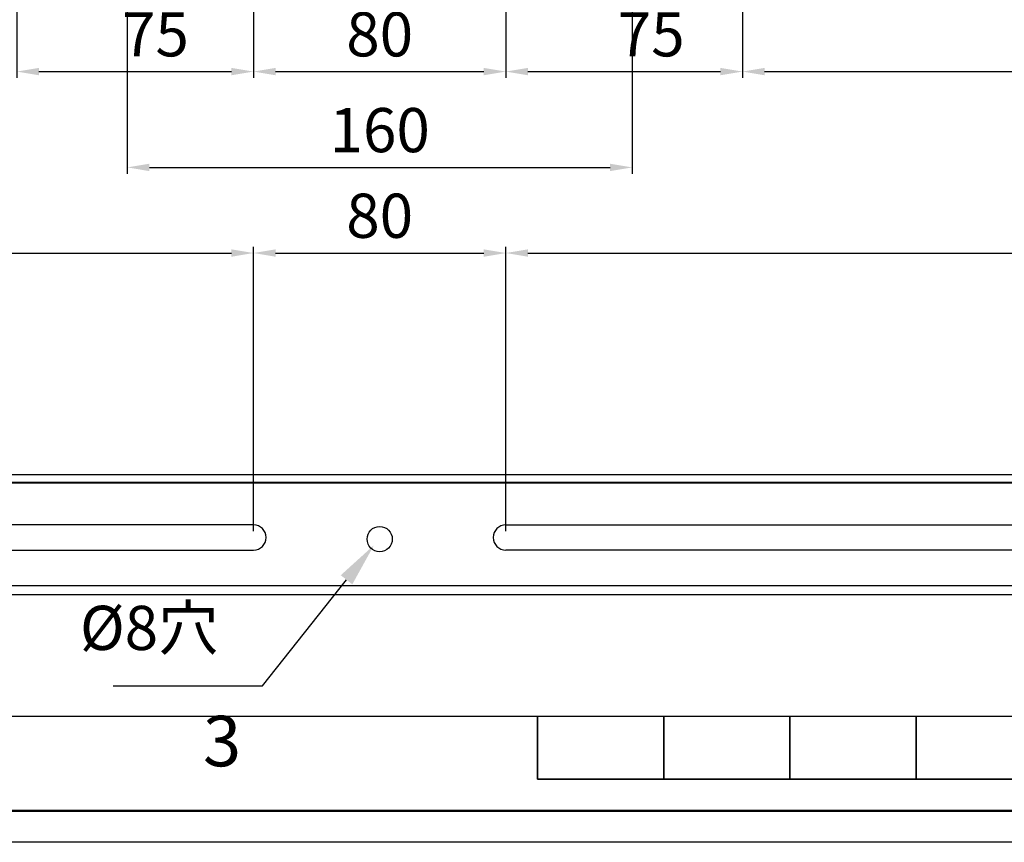
# Model space of a CAD drawing. Units: millimetres. Extents: x 3814 to 5494, y 3028 to 4216.
# Drawn here: x 4290 to 4602, y 3028 to 3288 of the extents above; entities that cross this region are included whole.
import ezdxf
from ezdxf.enums import TextEntityAlignment as Align

# ---------------------------------------------------------------- set-up
doc = ezdxf.new("R2010")
doc.units = ezdxf.units.MM
doc.header["$LTSCALE"] = 10
doc.header["$PDMODE"] = 2
doc.layers.add('AM_12', color=7, linetype='Continuous', lineweight=50, plot=False)
doc.layers.add('AM_5', color=92, linetype='Continuous', lineweight=25)
doc.layers.add('AM_BOR', color=7, linetype='Continuous', lineweight=50)
doc.styles.add('ACISOTS', font='isocp.shx', dxfattribs={"height": 1})
doc.styles.get("Standard").update_dxf_attribs({"font": 'ISOCP.SHX', "bigfont": 'EXTFONT.SHX'})
doc.dimstyles.new('AM_ISO$0', dxfattribs={"dimtxt": 3.5, "dimasz": 3.5, "dimexe": 1, "dimexo": 1, "dimgap": 1.5, "dimtad": 1, "dimdsep": 46, "dimtxsty": 'STANDARD', "dimcen": 0, "dimclrd": 256, "dimclre": 256, "dimclrt": 5, "dimadec": 0, "dimazin": 2, "dimtp": 0.1, "dimtm": 0.1, "dimtfac": 0.71, "dimtmove": 0, "dimatfit": 3, "dimfxl": 1, "dimlwd": -1, "dimlwe": -1, "dimarcsym": 0})

# ---------------------------------------------------------------- blocks, each defined once
blk = doc.blocks.new('*S196')
at = {"layer": 'AM_5', "ltscale": 0.5}
for p, q in [((4367.13, 3077.16), (4393.76, 3110.77)), ((4319.76, 3077.16), (4367.13, 3077.16))]:
    blk.add_line(p, q, dxfattribs=at)
at = {"layer": 'AM_5', "linetype": 'Continuous', "ltscale": 0.5}
blk.add_trace([(4395.59, 3109.33), (4391.93, 3112.22), (4402.46, 3121.75)], dxfattribs=at)
at = {"layer": 'AM_5', "color": 5, "insert": (4353.13, 3084.16), "char_height": 14, "attachment_point": 9}
blk.add_mtext('%%c8穴', dxfattribs=at)
blk = doc.blocks.new('*D120')
at = {"layer": 'AM_5', "linetype": 'ByBlock'}
for p, q in [((3969.27, 3126.16), (3969.27, 3216.28)), ((4364.27, 3126.16), (4364.27, 3216.28)), ((3976.27, 3214.28), (4357.27, 3214.28))]:
    blk.add_line(p, q, dxfattribs=at)
at = {"layer": 'AM_5'}
for points in [[(3976.27, 3215.45), (3976.27, 3213.11), (3969.27, 3214.28)], [(4357.27, 3215.45), (4357.27, 3213.11), (4364.27, 3214.28)]]:
    blk.add_solid(points, dxfattribs=at)
at = {"layer": 'Defpoints', "color": 0}
for p in [(4364.27, 3214.28), (3969.27, 3124.16), (4364.27, 3124.16)]:
    blk.add_point(p, dxfattribs=at)
at = {"layer": 'AM_5', "color": 5, "insert": (4166.77, 3224.28), "char_height": 14, "attachment_point": 5}
blk.add_mtext('395', dxfattribs=at)
blk = doc.blocks.new('*D121')
at = {"layer": 'AM_5', "linetype": 'ByBlock'}
for p, q in [((4364.27, 3126.16), (4364.27, 3216.28)), ((4444.27, 3126.16), (4444.27, 3216.28)), ((4371.27, 3214.28), (4437.27, 3214.28))]:
    blk.add_line(p, q, dxfattribs=at)
at = {"layer": 'AM_5'}
for points in [[(4371.27, 3215.45), (4371.27, 3213.11), (4364.27, 3214.28)], [(4437.27, 3215.45), (4437.27, 3213.11), (4444.27, 3214.28)]]:
    blk.add_solid(points, dxfattribs=at)
at = {"layer": 'Defpoints', "color": 0}
for p in [(4444.27, 3214.28), (4364.27, 3124.16), (4444.27, 3124.16)]:
    blk.add_point(p, dxfattribs=at)
at = {"layer": 'AM_5', "color": 5, "insert": (4404.27, 3224.28), "char_height": 14, "attachment_point": 5}
blk.add_mtext('80', dxfattribs=at)
blk = doc.blocks.new('*D122')
at = {"layer": 'AM_5', "linetype": 'ByBlock'}
for p, q in [((4444.27, 3126.16), (4444.27, 3216.28)), ((4839.27, 3126.16), (4839.27, 3216.28)), ((4451.27, 3214.28), (4832.27, 3214.28))]:
    blk.add_line(p, q, dxfattribs=at)
at = {"layer": 'AM_5'}
for points in [[(4451.27, 3215.45), (4451.27, 3213.11), (4444.27, 3214.28)], [(4832.27, 3215.45), (4832.27, 3213.11), (4839.27, 3214.28)]]:
    blk.add_solid(points, dxfattribs=at)
at = {"layer": 'Defpoints', "color": 0}
for p in [(4839.27, 3214.28), (4444.27, 3124.16), (4839.27, 3124.16)]:
    blk.add_point(p, dxfattribs=at)
at = {"layer": 'AM_5', "color": 5, "insert": (4641.77, 3224.28), "char_height": 14, "attachment_point": 5}
blk.add_mtext('395', dxfattribs=at)
blk = doc.blocks.new('*D129')
at = {"layer": 'AM_5', "linetype": 'ByBlock'}
for p, q in [((4289.27, 3381.15), (4289.27, 3269.76)), ((4364.27, 3381.15), (4364.27, 3269.76)), ((4296.27, 3271.76), (4357.27, 3271.76))]:
    blk.add_line(p, q, dxfattribs=at)
at = {"layer": 'AM_5'}
for points in [[(4296.27, 3272.93), (4296.27, 3270.6), (4289.27, 3271.76)], [(4357.27, 3272.93), (4357.27, 3270.6), (4364.27, 3271.76)]]:
    blk.add_solid(points, dxfattribs=at)
at = {"layer": 'Defpoints', "color": 0}
for p in [(4289.27, 3383.15), (4364.27, 3383.15), (4364.27, 3271.76)]:
    blk.add_point(p, dxfattribs=at)
at = {"layer": 'AM_5', "color": 5, "insert": (4326.77, 3281.76), "char_height": 14, "attachment_point": 5}
blk.add_mtext('   75', dxfattribs=at)
blk = doc.blocks.new('*D130')
at = {"layer": 'AM_5', "linetype": 'ByBlock'}
for p, q in [((4364.27, 3381.15), (4364.27, 3269.76)), ((4444.27, 3381.15), (4444.27, 3269.76)), ((4371.27, 3271.76), (4437.27, 3271.76))]:
    blk.add_line(p, q, dxfattribs=at)
at = {"layer": 'AM_5'}
for points in [[(4371.27, 3272.93), (4371.27, 3270.6), (4364.27, 3271.76)], [(4437.27, 3272.93), (4437.27, 3270.6), (4444.27, 3271.76)]]:
    blk.add_solid(points, dxfattribs=at)
at = {"layer": 'Defpoints', "color": 0}
for p in [(4364.27, 3383.15), (4444.27, 3383.15), (4444.27, 3271.76)]:
    blk.add_point(p, dxfattribs=at)
at = {"layer": 'AM_5', "color": 5, "insert": (4404.27, 3281.76), "char_height": 14, "attachment_point": 5}
blk.add_mtext('80', dxfattribs=at)
blk = doc.blocks.new('*D131')
at = {"layer": 'AM_5', "linetype": 'ByBlock'}
for p, q in [((4444.27, 3381.15), (4444.27, 3269.76)), ((4519.27, 3381.15), (4519.27, 3269.76)), ((4451.27, 3271.76), (4512.27, 3271.76))]:
    blk.add_line(p, q, dxfattribs=at)
at = {"layer": 'AM_5'}
for points in [[(4451.27, 3272.93), (4451.27, 3270.6), (4444.27, 3271.76)], [(4512.27, 3272.93), (4512.27, 3270.6), (4519.27, 3271.76)]]:
    blk.add_solid(points, dxfattribs=at)
at = {"layer": 'Defpoints', "color": 0}
for p in [(4444.27, 3383.15), (4519.27, 3383.15), (4519.27, 3271.76)]:
    blk.add_point(p, dxfattribs=at)
at = {"layer": 'AM_5', "color": 5, "insert": (4481.77, 3281.76), "char_height": 14, "attachment_point": 5}
blk.add_mtext('    75', dxfattribs=at)
blk = doc.blocks.new('*D132')
at = {"layer": 'AM_5', "linetype": 'ByBlock'}
for p, q in [((4519.27, 3381.15), (4519.27, 3269.76)), ((4779.27, 3381.15), (4779.27, 3269.76)), ((4526.27, 3271.76), (4772.27, 3271.76))]:
    blk.add_line(p, q, dxfattribs=at)
at = {"layer": 'AM_5'}
for points in [[(4526.27, 3272.93), (4526.27, 3270.6), (4519.27, 3271.76)], [(4772.27, 3272.93), (4772.27, 3270.6), (4779.27, 3271.76)]]:
    blk.add_solid(points, dxfattribs=at)
at = {"layer": 'Defpoints', "color": 0}
for p in [(4519.27, 3383.15), (4779.27, 3383.15), (4779.27, 3271.76)]:
    blk.add_point(p, dxfattribs=at)
at = {"layer": 'AM_5', "color": 5, "insert": (4649.27, 3281.76), "char_height": 14, "attachment_point": 5}
blk.add_mtext('260', dxfattribs=at)
blk = doc.blocks.new('*D137')
at = {"layer": 'AM_5', "linetype": 'ByBlock'}
for p, q in [((4324.27, 3386.65), (4324.27, 3239.41)), ((4484.27, 3386.65), (4484.27, 3239.41)), ((4331.27, 3241.41), (4477.27, 3241.41))]:
    blk.add_line(p, q, dxfattribs=at)
at = {"layer": 'AM_5'}
for points in [[(4331.27, 3242.58), (4331.27, 3240.24), (4324.27, 3241.41)], [(4477.27, 3242.58), (4477.27, 3240.24), (4484.27, 3241.41)]]:
    blk.add_solid(points, dxfattribs=at)
at = {"layer": 'Defpoints', "color": 0}
for p in [(4324.27, 3388.65), (4484.27, 3388.65), (4484.27, 3241.41)]:
    blk.add_point(p, dxfattribs=at)
at = {"layer": 'AM_5', "color": 5, "insert": (4404.27, 3251.41), "char_height": 14, "attachment_point": 5}
blk.add_mtext('160', dxfattribs=at)
blk = doc.blocks.new('ISO_A3')
blk.add_line((10, 10), (410, 10))
at = {"layer": 'AM_BOR', "color": 140, "lineweight": 35}
for p, q in [((160, 5), (160, 10)), ((170, 5), (170, 10)), ((180, 5), (180, 10)), ((190, 5), (190, 10)), ((160, 5), (260, 5))]:
    blk.add_line(p, q, dxfattribs=at)
at = {"layer": 'AM_BOR', "color": 1, "lineweight": 25}
blk.add_line((420, 0), (0, 0), dxfattribs=at)
at = {"layer": 'AM_BOR', "color": 1, "lineweight": 25, "style": 'ACISOTS'}
blk.add_text('3', height=4, dxfattribs=at).set_placement((135, 7.5), align=Align.MIDDLE)

msp = doc.modelspace()

# ---------------------------------------------------------------- linework, layer by layer
at = {"color": 7, "linetype": 'Continuous', "lineweight": 25}
for p, q in [((3961.971, 3144.162), (4846.571, 3144.162)), ((3956.971, 3141.462), (4851.571, 3141.462)), ((3961.971, 3141.662), (4846.571, 3141.662)), ((4364.271, 3128.162), (4010.516, 3128.162)), ((4444.271, 3128.162), (4798.026, 3128.162)), ((4011.687, 3120.162), (4364.271, 3120.162)), ((4796.855, 3120.162), (4444.271, 3120.162)), ((4851.108, 3108.862), (3957.434, 3108.862)), ((3959.248, 3106.162), (4849.293, 3106.162))]:
    msp.add_line(p, q, dxfattribs=at)
msp.add_circle((4404.271, 3123.662), 4, dxfattribs=at)
for centre, start, end in [((4364.271, 3124.162), 270, 90), ((4444.271, 3124.162), 90, 270)]:
    msp.add_arc(centre, 4, start, end, dxfattribs=at)
at = {"layer": 'AM_12', "ltscale": 0.5}
msp.add_lwpolyline([(3824.3, 4205.611), (5484.3, 4205.611), (5484.3, 3037.611), (3824.3, 3037.611)], close=True, dxfattribs=at)

# ---------------------------------------------------------------- block references
at = {"lineweight": 0, "xscale": 4, "yscale": 4, "zscale": 4}
msp.add_blockref('ISO_A3', (3814.3, 3027.611), dxfattribs=at)
at = {"layer": 'AM_5', "ltscale": 0.5}
msp.add_blockref('*S196', (0, 0), dxfattribs=at)

# ---------------------------------------------------------------- dimensions: what is measured, and where the dimension line sits
at = {"layer": 'AM_5'}
for base, p1, p2, picture, middle in [((4484.271, 3241.41), (4324.271, 3388.654), (4484.271, 3388.654), '*D137', (4404.271, 3251.41)), ((4444.271, 3271.763), (4364.271, 3383.154), (4444.271, 3383.154), '*D130', (4404.271, 3281.763)), ((4779.271, 3271.763), (4519.271, 3383.154), (4779.271, 3383.154), '*D132', (4649.271, 3281.764))]:
    dim = msp.add_linear_dim(base=base, p1=p1, p2=p2, angle=0, dimstyle='AM_ISO$0', override={"dimscale": 2, "dimtxt": 7, "dimtp": 0, "dimtm": 0.5}, dxfattribs=at)
    dim.commit()
    dim.dimension.update_dxf_attribs({"geometry": picture, "text_midpoint": middle})
for base, p1, p2, text, picture, middle in [((4364.271, 3271.763), (4289.271, 3383.154), (4364.271, 3383.154), '   <>', '*D129', (4326.771, 3281.763)), ((4519.271, 3271.763), (4444.271, 3383.154), (4519.271, 3383.154), '    <>', '*D131', (4481.771, 3281.763))]:
    dim = msp.add_linear_dim(base=base, p1=p1, p2=p2, angle=0, text=text, dimstyle='AM_ISO$0', override={"dimscale": 2, "dimtxt": 7, "dimpost": '', "dimtp": 0, "dimtm": 0.5}, dxfattribs=at)
    dim.commit()
    dim.dimension.update_dxf_attribs({"geometry": picture, "text_midpoint": middle})
for base, p1, p2, picture, middle in [((4364.271, 3214.28), (3969.271, 3124.162), (4364.271, 3124.162), '*D120', (4166.771, 3224.28)), ((4444.271, 3214.28), (4364.271, 3124.162), (4444.271, 3124.162), '*D121', (4404.271, 3224.28)), ((4839.271, 3214.28), (4444.271, 3124.162), (4839.271, 3124.162), '*D122', (4641.771, 3224.28))]:
    dim = msp.add_linear_dim(base=base, p1=p1, p2=p2, dimstyle='AM_ISO$0', override={"dimscale": 2, "dimtxt": 7, "dimtp": 0, "dimtm": 0.5}, dxfattribs=at)
    dim.commit()
    dim.dimension.update_dxf_attribs({"geometry": picture, "text_midpoint": middle})

doc.saveas('drawing.dxf')
